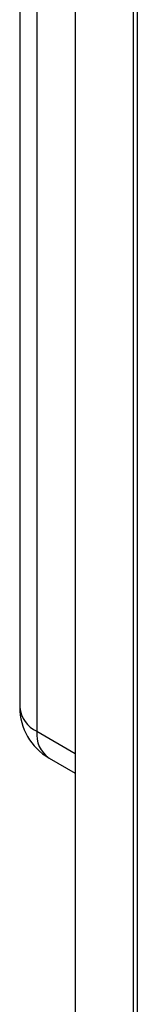
# Model space of a CAD drawing. Units: millimetres. Extents: x 0 to 423, y 0 to 297.
# Drawn here: x 318 to 320, y 89 to 106 of the extents above; entities that cross this region are included whole.
import ezdxf

# ---------------------------------------------------------------- set-up
doc = ezdxf.new("R2010")
doc.units = ezdxf.units.MM

msp = doc.modelspace()

# ---------------------------------------------------------------- linework, layer by layer
at = {"color": 7, "linetype": 'Continuous', "lineweight": 30}
for p, q in [((320.092, 76.979), (320.092, 141.764)), ((320.159, 141.681), (320.159, 76.897)), ((318.153, 141.378), (318.153, 94.101)), ((319.099, 112.309), (319.099, 83.539)), ((318.653, 93.234), (319.099, 92.977))]:
    msp.add_line(p, q, dxfattribs=at)
at = {"color": 1, "linetype": 'Continuous', "lineweight": 30}
for p, q in [((318.446, 113.129), (318.446, 93.692)), ((319.1, 112.308), (319.1, 83.527)), ((318.446, 93.692), (319.099, 93.315))]:
    msp.add_line(p, q, dxfattribs=at)
at = {"color": 7, "linetype": 'Continuous', "lineweight": 30}
msp.add_arc((319.153, 94.101), 1, 180, 240.0027, dxfattribs=at)
at = {"color": 1, "linetype": 'Continuous', "lineweight": 30}
for centre, radius, start, end in [((318.653, 94.15), 0.503, 185.6948, 245.6253), ((318.936, 93.638), 0.493, 173.7012, 234.9867)]:
    msp.add_arc(centre, radius, start, end, dxfattribs=at)

doc.saveas('drawing.dxf')
